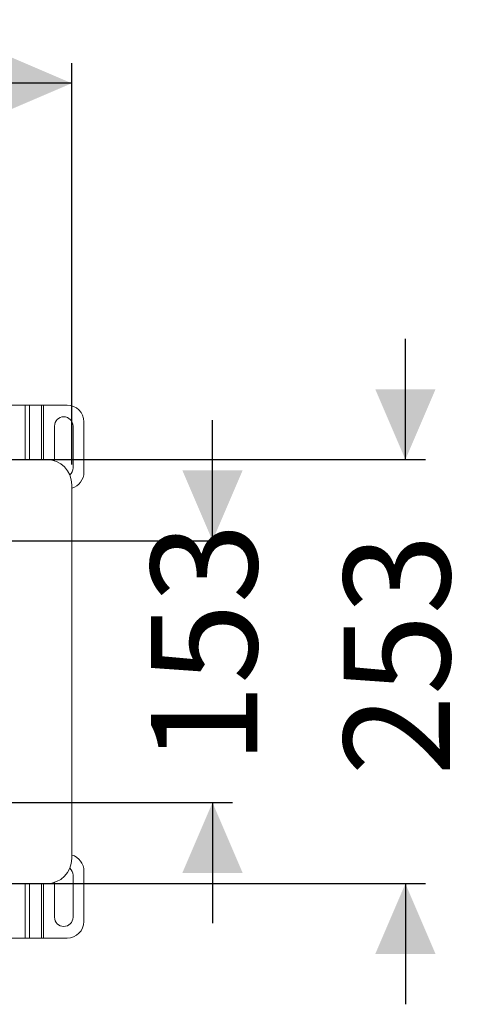
# Model space of a CAD drawing. Units: millimetres. Extents: x 404 to 3515, y 494 to 2144.
# Drawn here: x 3084 to 3361, y 1557 to 2144 of the extents above; entities that cross this region are included whole.
import ezdxf

# ---------------------------------------------------------------- set-up
doc = ezdxf.new("R2010")
doc.units = ezdxf.units.MM
doc.header["$LTSCALE"] = 12
doc.layers.add('MAßLINIE_MAßZEICHNUNGEN', color=7, linetype='Continuous')
doc.styles.add('SLDTEXTSTYLE0', font='Opinion Pro')
doc.dimstyles.new('SLDDIMSTYLE0', dxfattribs={"dimtxt": 63.5, "dimasz": 42, "dimexe": 0, "dimexo": 0.0625, "dimgap": 15.875, "dimtad": 0, "dimdec": 0, "dimrnd": 1e-09, "dimzin": 12, "dimdsep": 46, "dimtxsty": 'SLDTEXTSTYLE0', "dimsah": 1, "dimcen": 0.09, "dimadec": 0, "dimazin": 3, "dimtfac": 1, "dimtdec": 0, "dimtofl": 0, "dimtmove": 0, "dimatfit": 3, "dimfxl": 0, "dimfrac": 2, "dimtolj": 1, "dimtzin": 12, "dimarcsym": 0})
doc.dimstyles.new('SLDDIMSTYLE1', dxfattribs={"dimtxt": 63.5, "dimasz": 42, "dimexe": 0, "dimexo": 0.0625, "dimgap": 15.875, "dimtad": 0, "dimdec": 0, "dimrnd": 1e-09, "dimzin": 12, "dimdsep": 46, "dimtxsty": 'SLDTEXTSTYLE0', "dimsah": 1, "dimcen": 0.09, "dimadec": 0, "dimazin": 3, "dimtfac": 1, "dimtdec": 0, "dimtmove": 0, "dimatfit": 0, "dimfxl": 0, "dimfrac": 2, "dimtolj": 1, "dimtzin": 12, "dimarcsym": 0})

# ---------------------------------------------------------------- blocks, each defined once
blk = doc.blocks.new('_D')
at = {"layer": 'MAßLINIE_MAßZEICHNUNGEN', "color": 7}
for p, q in [((503.94, 1878.53), (503.94, 2118.07)), ((3114.94, 1878.53), (3114.94, 2118.07)), ((503.94, 2106.07), (1719.72, 2106.07)), ((3114.94, 2106.07), (1884.35, 2106.07))]:
    blk.add_line(p, q, dxfattribs=at)
for points in [[(503.94, 2106.07), (545.94, 2088.07), (545.94, 2124.07)], [(3114.94, 2106.07), (3072.94, 2124.07), (3072.94, 2088.07)]]:
    blk.add_solid(points, dxfattribs=at)
at = {"layer": 'MAßLINIE_MAßZEICHNUNGEN', "color": 7, "insert": (1719.72, 2142.87), "char_height": 63.5, "attachment_point": 1, "style": 'SLDTEXTSTYLE0'}
blk.add_mtext('2611', dxfattribs=at)
blk = doc.blocks.new('_D_2')
at = {"layer": 'MAßLINIE_MAßZEICHNUNGEN', "color": 7}
for p, q in [((3314.19, 1881.53), (3314.19, 1953.53)), ((3077.94, 1881.53), (3326.19, 1881.53)), ((3077.94, 1628.53), (3326.19, 1628.53)), ((3314.19, 1628.53), (3314.19, 1556.53))]:
    blk.add_line(p, q, dxfattribs=at)
for points in [[(3314.19, 1881.53), (3332.19, 1923.53), (3296.19, 1923.53)], [(3314.19, 1628.53), (3296.19, 1586.53), (3332.19, 1586.53)]]:
    blk.add_solid(points, dxfattribs=at)
at = {"layer": 'MAßLINIE_MAßZEICHNUNGEN', "color": 7, "insert": (3277.39, 1693.01), "char_height": 63.5, "attachment_point": 1, "rotation": 90, "style": 'SLDTEXTSTYLE0'}
blk.add_mtext('253', dxfattribs=at)
blk = doc.blocks.new('_D_3')
at = {"layer": 'MAßLINIE_MAßZEICHNUNGEN', "color": 7}
for p, q in [((3198.99, 1833.13), (3198.99, 1905.13)), ((3077.94, 1833.13), (3210.99, 1833.13)), ((3077.94, 1676.93), (3210.99, 1676.93)), ((3198.99, 1676.93), (3198.99, 1604.93))]:
    blk.add_line(p, q, dxfattribs=at)
for points in [[(3198.99, 1833.13), (3216.99, 1875.13), (3180.99, 1875.13)], [(3198.99, 1676.93), (3180.99, 1634.93), (3216.99, 1634.93)]]:
    blk.add_solid(points, dxfattribs=at)
at = {"layer": 'MAßLINIE_MAßZEICHNUNGEN', "color": 7, "insert": (3162.18, 1699.65), "char_height": 63.5, "attachment_point": 1, "rotation": 90, "style": 'SLDTEXTSTYLE0'}
blk.add_mtext('153', dxfattribs=at)

msp = doc.modelspace()

# ---------------------------------------------------------------- linework, layer by layer
at = {"color": 7, "linetype": 'Continuous', "lineweight": 18}
for p, q in [((3042.67, 1914.07), (3087.21, 1914.07)), ((3089.76, 1914.07), (3087.21, 1914.07)), ((3087.21, 1881.53), (3087.21, 1914.07)), ((3089.76, 1914.07), (3096.93, 1914.07)), ((3089.76, 1914.07), (3089.76, 1881.53)), ((3098.06, 1914.07), (3096.93, 1914.07)), ((3096.93, 1881.53), (3096.93, 1914.07)), ((3098.06, 1914.07), (3112.19, 1914.07)), ((3098.06, 1914.07), (3098.06, 1881.53)), ((3122.19, 1904.07), (3122.19, 1874.07)), ((3104.69, 1880.76), (3104.69, 1901.57)), ((3115.69, 1901.57), (3115.69, 1876.57)), ((3064.94, 1881.53), (3099.94, 1881.53)), ((3114.94, 1643.53), (3114.94, 1866.53)), ((3115.69, 1633.49), (3115.69, 1608.49)), ((3122.19, 1635.99), (3122.19, 1605.99)), ((3064.94, 1628.53), (3099.94, 1628.53)), ((3087.21, 1595.99), (3087.21, 1628.53)), ((3089.76, 1628.53), (3089.76, 1595.99)), ((3096.93, 1595.99), (3096.93, 1628.53)), ((3098.06, 1628.53), (3098.06, 1595.99)), ((3104.69, 1608.49), (3104.69, 1629.3)), ((3087.21, 1595.99), (3042.67, 1595.99)), ((3087.21, 1595.99), (3089.76, 1595.99)), ((3096.93, 1595.99), (3089.76, 1595.99)), ((3096.93, 1595.99), (3098.06, 1595.99)), ((3112.19, 1595.99), (3098.06, 1595.99))]:
    msp.add_line(p, q, dxfattribs=at)
for centre, radius, start, end in [((3112.19, 1904.07), 10, 0, 90), ((3110.19, 1901.57), 5.5, 0, 180), ((3099.94, 1866.53), 15, 0, 90), ((3110.19, 1876.57), 5.5, 310.34587, 0), ((3112.19, 1874.07), 10, 285.94784, 0), ((3112.19, 1635.99), 10, 0, 74.05216), ((3099.94, 1643.53), 15, 270, 0), ((3110.19, 1633.49), 5.5, 0, 49.65413), ((3110.19, 1608.49), 5.5, 180, 0), ((3112.19, 1605.99), 10, 270, 0)]:
    msp.add_arc(centre, radius, start, end, dxfattribs=at)

# ---------------------------------------------------------------- dimensions: what is measured, and where the dimension line sits
at = {"layer": 'MAßLINIE_MAßZEICHNUNGEN', "color": 7}
dim = msp.add_linear_dim(base=(3114.94, 2106.07), p1=(503.94, 1866.53), p2=(3114.94, 1866.53), dimstyle='SLDDIMSTYLE0', dxfattribs=at)
dim.commit()
dim.dimension.update_dxf_attribs({"geometry": '_D', "text_midpoint": (1802.04, 2106.07), "dimtype": 160})
for base, p1, p2, picture, middle in [((3314.19, 1628.53), (3065.94, 1881.53), (3065.94, 1628.53), '_D_2', (3314.19, 1764.21)), ((3198.99, 1676.93), (3065.94, 1833.13), (3065.94, 1676.93), '_D_3', (3198.99, 1764.21))]:
    dim = msp.add_linear_dim(base=base, p1=p1, p2=p2, angle=90, dimstyle='SLDDIMSTYLE1', dxfattribs=at)
    dim.commit()
    dim.dimension.update_dxf_attribs({"geometry": picture, "text_midpoint": middle, "dimtype": 160})

doc.saveas('drawing.dxf')
